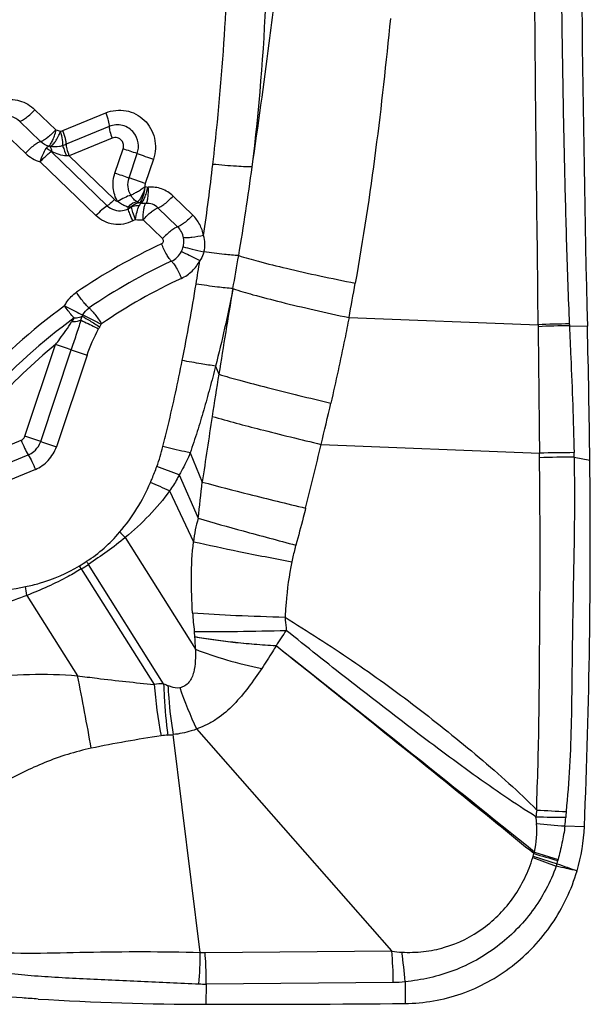
# Model space of a CAD drawing. Units: millimetres. Extents: x 0 to 594, y 0 to 420.
# Drawn here: x 240 to 242, y 92 to 97 of the extents above; entities that cross this region are included whole.
import ezdxf

# ---------------------------------------------------------------- set-up
doc = ezdxf.new("R2010")
doc.units = ezdxf.units.MM
doc.header["$LTSCALE"] = 32.67
doc.layers.add('607087453-000_CL', color=7, linetype='CONTINUOUS')

msp = doc.modelspace()

# ---------------------------------------------------------------- linework, layer by layer
at = {"layer": '607087453-000_CL', "color": 9, "linetype": 'CONTINUOUS'}
for p, q in [((239.6073, 96.324), (239.6988, 96.2354)), ((239.7305, 96.2322), (239.9181, 96.3099)), ((239.6325, 96.1841), (239.541, 96.2726)), ((239.4747, 96.2213), (239.5662, 96.1327)), ((239.7203, 96.2284), (239.7305, 96.2322)), ((239.933, 96.2507), (239.7454, 96.1731)), ((239.946, 96.199), (239.7584, 96.1213)), ((239.6744, 96.1629), (239.6682, 96.1644)), ((239.9251, 95.9027), (239.6796, 96.1404)), ((239.9585, 96.0452), (239.9943, 96.1522)), ((239.6312, 96.0957), (239.8753, 95.8593)), ((239.9562, 95.9298), (239.7584, 96.1213)), ((240.0205, 96.0243), (240.0563, 96.1313)), ((240.1272, 96.1074), (240.0914, 96.0004)), ((240.0914, 96.0004), (240.0205, 96.0243)), ((240.1029, 95.9845), (240.1048, 95.9844)), ((240.2133, 95.9451), (240.2996, 95.8615)), ((240.0313, 95.8969), (240.0174, 95.8896)), ((240.2333, 95.8102), (240.147, 95.8937)), ((240.0487, 95.8425), (240.0371, 95.8364)), ((240.0823, 95.8408), (240.1669, 95.7588)), ((240.4754, 95.5391), (240.4747, 95.5346)), ((240.9847, 95.4123), (241.814, 95.3807)), ((241.9508, 95.3761), (242.0298, 95.3738)), ((239.5639, 94.8918), (239.6982, 95.2934)), ((239.633, 94.8689), (239.7671, 95.2702)), ((239.8361, 95.247), (239.702, 94.8457)), ((240.4001, 95.1993), (240.414, 95.1635)), ((239.1871, 94.7249), (239.5474, 94.8741)), ((240.8628, 94.8559), (241.8197, 94.8171)), ((239.2183, 94.6609), (239.5785, 94.81)), ((240.2886, 94.8184), (240.3413, 94.6909)), ((241.8199, 94.7975), (241.8197, 94.8171)), ((241.9714, 94.7999), (241.9711, 94.8196)), ((241.9714, 94.7999), (242.0405, 94.7869)), ((240.2407, 94.7224), (240.1421, 94.759)), ((239.6097, 94.746), (239.2495, 94.5968)), ((240.2407, 94.7224), (240.3238, 94.5316)), ((240.1982, 94.6519), (240.303, 94.4291)), ((240.004, 94.4475), (240.3115, 93.957)), ((240.172, 93.8062), (239.8425, 94.3296)), ((239.8106, 94.3095), (240.1305, 93.8033)), ((239.5723, 94.1937), (239.7947, 93.8413)), ((241.9314, 93.1822), (242.0164, 93.1797)), ((241.7977, 93.068), (241.9012, 93.0349)), ((241.7903, 93.0433), (241.8934, 93.0055)), ((241.7918, 93.0492), (241.8967, 93.0168)), ((240.3538, 92.6267), (241.1722, 92.6341)), ((241.1787, 92.4964), (240.3589, 92.4889)), ((241.2305, 92.4994), (241.2302, 92.4035))]:
    msp.add_line(p, q, dxfattribs=at)
at = {"layer": '607087453-000_CL', "color": 7, "linetype": 'CONTINUOUS'}
for p, q in [((240.0733, 95.9139), (240.0676, 95.9149)), ((241.1722, 92.6341), (240.318, 93.6081)), ((240.3325, 92.6274), (240.2136, 93.5833)), ((240.3589, 92.4889), (240.3571, 92.4001))]:
    msp.add_line(p, q, dxfattribs=at)
for centre, radius, start, end in [((335.7896, 97.6999), 93.7887, 179.710024, 181.421214), ((198.3078, 94.2839), 43.7356, 0.659, 1.42793), ((211.7504, 94.4363), 30.2921, 357.62247, 0.66312), ((241.2062, 93.2138), 0.8109, 343.63, 357.5883), ((240.377, 104.6891), 12.2891, 266.47495, 269.90563), ((240.4561, 179.1319), 86.7319, 269.934604, 270.511377)]:
    msp.add_arc(centre, radius, start, end, dxfattribs=at)
at = {"layer": '607087453-000_CL', "color": 9, "linetype": 'CONTINUOUS'}
for centre, radius, start, end in [((231.914, 97.1565), 8.7135, 352.86066, 357.83833), ((239.6655, 96.0857), 0.1529, 72.3671, 76.7408), ((239.6655, 96.0845), 0.154, 69.1636, 72.4954), ((239.6706, 96.2403), 0.1499, 225.8942, 254.7704), ((239.526, 96.7028), 0.5734, 290.7326, 292.4994), ((237.8447, 89.6715), 6.8279, 71.10349, 71.64981), ((239.7437, 95.3331), 0.7883, 88.9294, 89.8317), ((242.2395, 102.494), 6.7268, 251.06203, 251.69933), ((229.1437, 97.3885), 11.3194, 351.7889, 353.38336), ((229.58, 97.533), 11.0765, 350.39172, 352.4284), ((238.1097, 90.4553), 5.8876, 71.06208, 71.69914), ((240.0732, 95.9951), 0.1546, 260.8826, 273.3504), ((240.2301, 95.7333), 0.1231, 344.3929, 18.2578), ((241.2413, 93.4045), 2.568, 114.8338, 124.4086), ((240.164, 95.7451), 0.0964, 346.6397, 351.1485), ((241.2527, 93.3989), 2.4911, 114.8338, 124.4086), ((228.9901, 97.4171), 11.4755, 350.68201, 351.20153), ((229.3179, 97.5811), 11.3429, 349.6289, 350.37318), ((241.2616, 93.3978), 2.409, 114.8236, 124.4189), ((230.5551, 97.1526), 9.8884, 348.75302, 350.72604), ((308.0753, 84.2929), 68.5289, 170.558323, 170.872715), ((227.8852, 97.8847), 13.3308, 349.31186, 349.97167), ((241.28, 93.3535), 2.6138, 126.1581, 149.7784), ((241.2841, 93.3518), 2.5495, 126.158, 149.7785), ((240.0037, 95.2478), 0.2765, 144.0269, 148.3204), ((239.7473, 95.4603), 0.0798, 327.7141, 332.7075), ((239.7568, 95.4568), 0.1597, 327.7138, 332.7073), ((241.9526, 92.5687), 2.8153, 90.0442, 92.8211), ((244.2917, 95.3919), 2.4778, 180.2607, 180.4567), ((241.9621, 92.561), 2.8151, 90.2289, 93.0145), ((339.6926, 96.1022), 97.8812, 180.427334, 180.752261), ((244.0228, 95.4745), 2.0743, 182.4979, 182.7197), ((241.2877, 93.3505), 2.5103, 129.2877, 146.8031), ((237.2328, 87.8577), 7.8337, 71.12438, 71.65656), ((242.0068, 101.8077), 6.9105, 251.08882, 251.69209), ((285.7617, 87.9031), 45.9253, 170.90381, 171.13741), ((223.309, 99.0657), 18.0515, 346.51369, 347.10543), ((273.2856, 89.8571), 33.297, 171.15212, 171.65262), ((237.3916, 88.3264), 6.9158, 71.08906, 71.69187), ((242.1687, 102.2853), 7.8379, 251.12452, 251.65642), ((239.3685, 95.0463), 0.8252, 339.6267, 345.9684), ((208.8372, 102.536), 32.9336, 346.0139, 346.51446), ((241.97, 90.2505), 4.5691, 89.9873, 91.8854), ((241.9678, 90.1289), 4.671, 89.956, 91.8143), ((234.6804, 82.1796), 13.6384, 66.13543, 66.5207), ((230.7803, 95.6607), 9.61, 353.25299, 354.20848), ((238.3585, 92.6709), 2.4216, 47.1939, 48.0035), ((239.3046, 95.1654), 0.9784, 300.6302, 302.7963), ((238.5253, 93.6199), 1.4587, 28.2108, 28.8394), ((239.2744, 95.1975), 1.0373, 301.1265, 303.2095), ((238.5282, 93.5569), 1.5246, 30.4539, 31.036), ((238.4933, 94.055), 1.0879, 7.3245, 9.3726), ((241.9148, 94.2292), 1.6199, 183.9615, 186.8699), ((239.4213, 93.9399), 0.8904, 1.0949, 4.7238), ((143.745, -28.5955), 156.2572, 51.133484, 51.664718), ((225.5461, 90.9868), 14.5317, 10.05077, 11.32825), ((240.2034, 93.0631), 0.7438, 92.4212, 95.6219), ((242.3589, 93.9886), 2.2361, 184.7505, 190.5831), ((240.5938, 94.8234), 1.1012, 247.481, 248.523), ((241.7203, 94.2916), 1.561, 198.7881, 205.9439), ((240.2179, 93.2009), 0.3812, 94.171, 98.6091), ((240.1435, 94.2295), 0.65, 274.1183, 276.1938), ((242.8999, 93.1204), 1.1003, 173.1291, 174.6628), ((242.201, 99.9108), 6.6703, 266.61822, 267.72983), ((242.9711, 93.1565), 1.0381, 175.0744, 176.4891), ((241.9884, 99.0538), 5.8339, 268.19292, 269.47485), ((241.3328, 93.2565), 0.6032, 352.9222, 356.5409), ((241.3663, 93.1642), 0.442, 347.4224, 3.6803), ((242.4254, 99.813), 6.6492, 264.66658, 265.73891), ((242.1849, 92.877), 0.4317, 153.7545, 154.7689), ((241.6969, 93.0707), 0.0973, 343.6461, 347.064), ((241.1729, 93.1898), 0.6346, 347.178, 348.2965), ((256.0844, 142.0035), 50.9859, 253.72346, 253.84712), ((240.382, 93.3976), 1.5618, 345.8869, 346.4004), ((242.061, 92.9914), 0.1656, 164.7669, 166.409), ((241.5618, 93.1076), 0.347, 342.8899, 344.8222), ((247.4826, 108.4213), 16.3861, 250.06876, 250.39422), ((238.5138, 92.6318), 1.8187, 355.5174, 359.8617), ((240.3514, 92.8998), 0.273, 266.0255, 270.5058), ((239.533, 92.4869), 1.6457, 0.3259, 5.1316), ((239.5233, 92.3766), 1.7117, 4.1107, 8.4631), ((240.3571, 93.0973), 0.6084, 267.1515, 270.1678), ((241.1608, 93.2799), 0.7836, 271.3141, 275.1063)]:
    msp.add_arc(centre, radius, start, end, dxfattribs=at)
at = {"layer": '607087453-000_CL', "color": 7, "linetype": 'CONTINUOUS'}
for points, knots in [([(236.5834, 101.4144), (236.8531, 101.412), (237.3943, 101.3351), (238.1452, 101.0094), (238.7857, 100.4956), (239.2721, 99.8287), (239.5727, 99.0537), (239.668, 98.2223), (239.5525, 97.3901), (239.3392, 96.8695), (239.2025, 96.6274)], [0, 0, 0, 0, 0.123333, 0.246494, 0.370018, 0.494333, 0.619653, 0.745929, 0.872863, 1, 1, 1, 1]), ([(239.6796, 96.1404), (239.6778, 96.1418), (239.6705, 96.147), (239.6625, 96.1512), (239.6563, 96.1534)], [0, 0, 0, 0, 0.256003, 1, 1, 1, 1]), ([(239.6097, 94.746), (239.6309, 94.755), (239.6702, 94.7824), (239.6943, 94.8237), (239.702, 94.8457)], [0, 0, 0, 0, 0.497667, 1, 1, 1, 1]), ([(241.2302, 92.4035), (241.3137, 92.4042), (241.4826, 92.4339), (241.7083, 92.5572), (241.8859, 92.7459), (241.9602, 92.9032), (241.9843, 92.9853)], [0, 0, 0, 0, 0.246732, 0.495922, 0.747374, 1, 1, 1, 1]), ([(239.6214, 92.4233), (239.5981, 92.4247), (239.5096, 92.4306), (239.4211, 92.4375), (239.356, 92.4434)], [0, 0, 0, 0, 0.26296, 1, 1, 1, 1])]:
    msp.add_open_spline(points, degree=3, knots=knots, dxfattribs=at)
at = {"layer": '607087453-000_CL', "color": 9, "linetype": 'CONTINUOUS'}
for points, knots in [([(241.814, 95.3807), (241.8119, 95.6129), (241.806, 96.0782), (241.7989, 96.7772), (241.7956, 97.4777), (241.7937, 97.945), (241.7926, 98.1788)], [0, 0, 0, 0, 0.248966, 0.498982, 0.749409, 1, 1, 1, 1]), ([(241.9168, 98.1756), (241.9134, 97.9426), (241.9108, 97.4764), (241.9147, 96.894), (241.9214, 96.4283), (241.9286, 96.0797), (241.9376, 95.7316), (241.9454, 95.4998), (241.9504, 95.3841)], [0, 0, 0, 0, 0.250446, 0.500834, 0.625852, 0.750809, 0.875544, 1, 1, 1, 1]), ([(240.3877, 96.0842), (240.3949, 96.1457), (240.4214, 96.3916), (240.4396, 96.6383), (240.4477, 96.8235)], [0, 0, 0, 0, 0.250443, 1, 1, 1, 1]), ([(240.5599, 96.0735), (240.5868, 96.2539), (240.62, 96.4951), (240.6508, 96.7365), (240.6585, 96.7971)], [0, 0, 0, 0, 0.749121, 1, 1, 1, 1]), ([(241.1662, 96.724), (241.147, 96.5313), (241.105, 96.1431), (241.0465, 95.757), (241.0123, 95.5633)], [0, 0, 0, 0, 0.496197, 1, 1, 1, 1]), ([(239.3434, 96.268), (239.3542, 96.2923), (239.3875, 96.3361), (239.461, 96.3717), (239.5419, 96.3693), (239.5888, 96.342), (239.6073, 96.324)], [0, 0, 0, 0, 0.25423, 0.505185, 0.752846, 1, 1, 1, 1]), ([(239.541, 96.2726), (239.5456, 96.2738), (239.5558, 96.2791), (239.5788, 96.2953), (239.5959, 96.3117), (239.6073, 96.324)], [0, 0, 0, 0, 0.165396, 0.402652, 1, 1, 1, 1]), ([(239.9181, 96.3099), (239.9458, 96.3214), (240.0093, 96.3285), (240.0936, 96.2844), (240.1403, 96.201), (240.1369, 96.1365), (240.1272, 96.1074)], [0, 0, 0, 0, 0.248553, 0.495617, 0.745782, 1, 1, 1, 1]), ([(239.9181, 96.3099), (239.9224, 96.2985), (239.9278, 96.2824), (239.9322, 96.2625), (239.9331, 96.2542), (239.933, 96.2507)], [0, 0, 0, 0, 0.596334, 0.829093, 1, 1, 1, 1]), ([(239.541, 96.2726), (239.531, 96.2824), (239.5056, 96.2972), (239.4763, 96.2981), (239.4625, 96.2951)], [0, 0, 0, 0, 0.499424, 1, 1, 1, 1]), ([(239.6988, 96.2354), (239.6929, 96.229), (239.681, 96.2171), (239.6631, 96.2017), (239.6473, 96.1905), (239.6371, 96.1851), (239.6325, 96.1841)], [0, 0, 0, 0, 0.310084, 0.597009, 0.834908, 1, 1, 1, 1]), ([(239.6682, 96.1645), (239.6717, 96.1662), (239.678, 96.1744), (239.6861, 96.1896), (239.6941, 96.2105), (239.6985, 96.2261), (239.7006, 96.2344)], [0, 0, 0, 0, 0.147593, 0.377525, 0.669833, 1, 1, 1, 1]), ([(239.6744, 96.1629), (239.6786, 96.1643), (239.6876, 96.171), (239.7043, 96.1924), (239.7139, 96.2133), (239.7193, 96.2288)], [0, 0, 0, 0, 0.165096, 0.397093, 1, 1, 1, 1]), ([(239.719, 96.228), (239.7224, 96.2161), (239.7266, 96.1993), (239.7293, 96.1786), (239.7294, 96.1701), (239.729, 96.1665)], [0, 0, 0, 0, 0.594797, 0.82804, 1, 1, 1, 1]), ([(239.7454, 96.1731), (239.7455, 96.1766), (239.7446, 96.1848), (239.7402, 96.2047), (239.7348, 96.2208), (239.7305, 96.2322)], [0, 0, 0, 0, 0.170905, 0.403653, 1, 1, 1, 1]), ([(240.0415, 96.2222), (240.0294, 96.2378), (239.9939, 96.2618), (239.9513, 96.2583), (239.933, 96.2507)], [0, 0, 0, 0, 0.499053, 1, 1, 1, 1]), ([(239.9332, 96.2503), (239.9332, 96.2431), (239.937, 96.2256), (239.9423, 96.2088), (239.946, 96.199)], [0, 0, 0, 0, 0.40735, 1, 1, 1, 1]), ([(240.0563, 96.1313), (240.0614, 96.1464), (240.0642, 96.1794), (240.0511, 96.2098), (240.0415, 96.2222)], [0, 0, 0, 0, 0.503284, 1, 1, 1, 1]), ([(239.6325, 96.184), (239.628, 96.1829), (239.6177, 96.1776), (239.5948, 96.1614), (239.5776, 96.145), (239.5662, 96.1327)], [0, 0, 0, 0, 0.165737, 0.402893, 1, 1, 1, 1]), ([(239.9885, 96.1878), (239.9837, 96.1939), (239.9699, 96.2033), (239.9532, 96.2019), (239.946, 96.199)], [0, 0, 0, 0, 0.499052, 1, 1, 1, 1]), ([(239.9943, 96.1522), (239.9963, 96.1581), (239.9974, 96.171), (239.9922, 96.1829), (239.9885, 96.1878)], [0, 0, 0, 0, 0.503283, 1, 1, 1, 1]), ([(239.6312, 96.0957), (239.6347, 96.1068), (239.6417, 96.1267), (239.6512, 96.1456), (239.6563, 96.1534)], [0, 0, 0, 0, 0.554474, 1, 1, 1, 1]), ([(239.6312, 96.0957), (239.6353, 96.1003), (239.6501, 96.1165), (239.6665, 96.1315), (239.6796, 96.1404)], [0, 0, 0, 0, 0.281265, 1, 1, 1, 1]), ([(239.6563, 96.1534), (239.6572, 96.1547), (239.6605, 96.1591), (239.6647, 96.163), (239.6682, 96.1644)], [0, 0, 0, 0, 0.299589, 1, 1, 1, 1]), ([(239.729, 96.1665), (239.7247, 96.1646), (239.7069, 96.1593), (239.6879, 96.1604), (239.6744, 96.1629)], [0, 0, 0, 0, 0.253504, 1, 1, 1, 1]), ([(239.683, 96.1396), (239.6823, 96.1444), (239.6807, 96.1526), (239.6768, 96.1604), (239.6744, 96.1629)], [0, 0, 0, 0, 0.579974, 1, 1, 1, 1]), ([(239.729, 96.1665), (239.731, 96.1605), (239.7366, 96.1454), (239.7424, 96.1304), (239.746, 96.1214)], [0, 0, 0, 0, 0.396148, 1, 1, 1, 1]), ([(239.7584, 96.1213), (239.7547, 96.1312), (239.75, 96.1453), (239.7461, 96.1628), (239.7453, 96.17), (239.7454, 96.1731)], [0, 0, 0, 0, 0.596213, 0.828976, 1, 1, 1, 1]), ([(240.5599, 96.0735), (240.5505, 96.0732), (240.5277, 96.0735), (240.4703, 96.0765), (240.4224, 96.0807), (240.3877, 96.0842)], [0, 0, 0, 0, 0.164315, 0.394757, 1, 1, 1, 1]), ([(239.9706, 95.9207), (239.9598, 95.939), (239.9464, 95.9812), (239.9517, 96.0249), (239.9585, 96.0452)], [0, 0, 0, 0, 0.500517, 1, 1, 1, 1]), ([(240.0277, 95.9491), (240.0212, 95.9601), (240.0132, 95.9856), (240.0165, 96.012), (240.0205, 96.0243)], [0, 0, 0, 0, 0.497144, 1, 1, 1, 1]), ([(240.0277, 95.9491), (240.0324, 95.9509), (240.0423, 95.9561), (240.0578, 95.9646), (240.0743, 95.9749), (240.0851, 95.9828), (240.0909, 95.9862)], [0, 0, 0, 0, 0.207381, 0.453823, 0.723826, 1, 1, 1, 1]), ([(240.0916, 95.9868), (240.0877, 95.9722), (240.0803, 95.952), (240.0672, 95.9299), (240.06, 95.9219), (240.0564, 95.9193)], [0, 0, 0, 0, 0.591036, 0.826696, 1, 1, 1, 1]), ([(240.0676, 95.9149), (240.0702, 95.9167), (240.0741, 95.9222), (240.0796, 95.9336), (240.0845, 95.949), (240.0887, 95.9678), (240.0907, 95.9805), (240.0916, 95.9868)], [0, 0, 0, 0, 0.124188, 0.249257, 0.499422, 0.7497, 1, 1, 1, 1]), ([(240.0733, 95.914), (240.0766, 95.9159), (240.0826, 95.924), (240.0901, 95.9394), (240.0973, 95.9604), (240.1012, 95.9761), (240.1029, 95.9845)], [0, 0, 0, 0, 0.146351, 0.374673, 0.668587, 1, 1, 1, 1]), ([(240.0947, 95.9127), (240.0973, 95.9147), (240.101, 95.9233), (240.104, 95.9389), (240.1055, 95.9602), (240.1053, 95.976), (240.1049, 95.9844)], [0, 0, 0, 0, 0.134194, 0.357579, 0.65563, 1, 1, 1, 1]), ([(240.2133, 95.9451), (240.199, 95.9586), (240.1647, 95.9803), (240.1245, 95.9857), (240.1048, 95.9844)], [0, 0, 0, 0, 0.499936, 1, 1, 1, 1]), ([(239.9562, 95.9298), (239.9537, 95.927), (239.9441, 95.9173), (239.9336, 95.9083), (239.9253, 95.903)], [0, 0, 0, 0, 0.274007, 1, 1, 1, 1]), ([(240.0277, 95.949), (240.0185, 95.9461), (239.999, 95.9373), (239.9804, 95.9268), (239.9706, 95.9207)], [0, 0, 0, 0, 0.455528, 1, 1, 1, 1]), ([(239.9926, 95.9063), (239.9907, 95.9073), (239.983, 95.9116), (239.9758, 95.9165), (239.9706, 95.9207)], [0, 0, 0, 0, 0.244156, 1, 1, 1, 1]), ([(240.0564, 95.9193), (240.0528, 95.9189), (240.0374, 95.9152), (240.0239, 95.9055), (240.0157, 95.8967)], [0, 0, 0, 0, 0.230959, 1, 1, 1, 1]), ([(240.0564, 95.9193), (240.0508, 95.9223), (240.0431, 95.929), (240.0339, 95.9393), (240.0294, 95.9456), (240.0277, 95.949)], [0, 0, 0, 0, 0.452414, 0.718965, 1, 1, 1, 1]), ([(240.0676, 95.9149), (240.0647, 95.9157), (240.0609, 95.9171), (240.0573, 95.9189), (240.0564, 95.9193)], [0, 0, 0, 0, 0.739555, 1, 1, 1, 1]), ([(240.147, 95.8937), (240.1515, 95.8948), (240.1617, 95.9001), (240.1776, 95.9113), (240.1954, 95.9267), (240.2073, 95.9387), (240.2133, 95.9451)], [0, 0, 0, 0, 0.165344, 0.402519, 0.690273, 1, 1, 1, 1]), ([(239.9251, 95.9027), (239.9165, 95.8972), (239.8992, 95.8834), (239.8834, 95.868), (239.8753, 95.8593)], [0, 0, 0, 0, 0.459902, 1, 1, 1, 1]), ([(239.9251, 95.9027), (239.9337, 95.8943), (239.955, 95.8814), (239.9799, 95.8795), (239.9917, 95.8813)], [0, 0, 0, 0, 0.499672, 1, 1, 1, 1]), ([(240.0156, 95.8966), (240.0138, 95.8972), (240.006, 95.9), (239.9982, 95.9032), (239.9926, 95.9063)], [0, 0, 0, 0, 0.225394, 1, 1, 1, 1]), ([(240.0172, 95.89), (240.0171, 95.8905), (240.0166, 95.8929), (240.016, 95.8952), (240.0155, 95.897)], [0, 0, 0, 0, 0.221341, 1, 1, 1, 1]), ([(240.0297, 95.8974), (240.0286, 95.8972), (240.024, 95.8968), (240.0193, 95.8966), (240.0157, 95.8967)], [0, 0, 0, 0, 0.239374, 1, 1, 1, 1]), ([(240.0371, 95.8364), (240.0323, 95.8464), (240.0248, 95.8637), (240.0187, 95.8818), (240.0174, 95.8896)], [0, 0, 0, 0, 0.581889, 1, 1, 1, 1]), ([(240.0676, 95.9149), (240.0642, 95.9147), (240.0502, 95.9125), (240.0375, 95.9047), (240.0297, 95.8974)], [0, 0, 0, 0, 0.239244, 1, 1, 1, 1]), ([(240.0651, 95.9021), (240.0622, 95.9023), (240.0507, 95.9024), (240.0392, 95.9), (240.0313, 95.8969)], [0, 0, 0, 0, 0.25587, 1, 1, 1, 1]), ([(240.0487, 95.8425), (240.0444, 95.8526), (240.0375, 95.8704), (240.0322, 95.8889), (240.0313, 95.8969)], [0, 0, 0, 0, 0.580097, 1, 1, 1, 1]), ([(240.0487, 95.8425), (240.0502, 95.8539), (240.0543, 95.8742), (240.0608, 95.8941), (240.0651, 95.9021)], [0, 0, 0, 0, 0.558368, 1, 1, 1, 1]), ([(240.0651, 95.9021), (240.0665, 95.9046), (240.0688, 95.9088), (240.0718, 95.9127), (240.0733, 95.9139)], [0, 0, 0, 0, 0.597201, 1, 1, 1, 1]), ([(240.0823, 95.8408), (240.0822, 95.8493), (240.0826, 95.865), (240.0848, 95.8864), (240.0883, 95.9019), (240.0921, 95.9106), (240.0947, 95.9126)], [0, 0, 0, 0, 0.343503, 0.641307, 0.864759, 1, 1, 1, 1]), ([(240.0823, 95.8408), (240.0933, 95.8535), (240.11, 95.8703), (240.1324, 95.887), (240.1425, 95.8925), (240.147, 95.8937)], [0, 0, 0, 0, 0.598613, 0.835417, 1, 1, 1, 1]), ([(240.1469, 95.8937), (240.1401, 95.9003), (240.1236, 95.9109), (240.1041, 95.9133), (240.0947, 95.9127)], [0, 0, 0, 0, 0.499763, 1, 1, 1, 1]), ([(240.0371, 95.8364), (240.0242, 95.8297), (239.9961, 95.8201), (239.9519, 95.8194), (239.9098, 95.8323), (239.8857, 95.8492), (239.8753, 95.8593)], [0, 0, 0, 0, 0.25197, 0.501827, 0.750676, 1, 1, 1, 1]), ([(240.2996, 95.8615), (240.2881, 95.8492), (240.271, 95.8328), (240.248, 95.8166), (240.2378, 95.8113), (240.2333, 95.8102)], [0, 0, 0, 0, 0.597348, 0.834604, 1, 1, 1, 1]), ([(240.3471, 95.7719), (240.3439, 95.7888), (240.3327, 95.8218), (240.3117, 95.8496), (240.2996, 95.8615)], [0, 0, 0, 0, 0.502395, 1, 1, 1, 1]), ([(240.2332, 95.8101), (240.2286, 95.8089), (240.2184, 95.8033), (240.2025, 95.7921), (240.1847, 95.7769), (240.1728, 95.7651), (240.1669, 95.7588)], [0, 0, 0, 0, 0.16909, 0.407462, 0.692505, 1, 1, 1, 1]), ([(240.259, 95.7615), (240.2574, 95.7707), (240.2513, 95.7886), (240.2399, 95.8037), (240.2333, 95.8102)], [0, 0, 0, 0, 0.502409, 1, 1, 1, 1]), ([(240.3471, 95.7719), (240.3303, 95.7683), (240.3062, 95.7642), (240.2768, 95.7615), (240.2643, 95.7611), (240.259, 95.7615)], [0, 0, 0, 0, 0.579178, 0.822587, 1, 1, 1, 1]), ([(240.2065, 95.6596), (240.2028, 95.6631), (240.1954, 95.6728), (240.18, 95.6976), (240.1694, 95.7194), (240.1627, 95.7351)], [0, 0, 0, 0, 0.173713, 0.415175, 1, 1, 1, 1]), ([(240.2065, 95.6596), (240.2157, 95.6639), (240.233, 95.6758), (240.2454, 95.6926), (240.2501, 95.7018)], [0, 0, 0, 0, 0.497947, 1, 1, 1, 1]), ([(240.2501, 95.7018), (240.2618, 95.6966), (240.2886, 95.6833), (240.3154, 95.6698), (240.3306, 95.6618)], [0, 0, 0, 0, 0.425852, 1, 1, 1, 1]), ([(240.2579, 95.7229), (240.2707, 95.7191), (240.301, 95.7115), (240.3313, 95.7041), (240.3487, 95.7002)], [0, 0, 0, 0, 0.428198, 1, 1, 1, 1]), ([(240.2065, 95.6596), (240.2101, 95.6561), (240.2175, 95.6464), (240.233, 95.6217), (240.2436, 95.5999), (240.2502, 95.5842)], [0, 0, 0, 0, 0.173712, 0.415174, 1, 1, 1, 1]), ([(240.2502, 95.5842), (240.2672, 95.5922), (240.2991, 95.6139), (240.3219, 95.645), (240.3306, 95.6618)], [0, 0, 0, 0, 0.497962, 1, 1, 1, 1]), ([(240.3487, 95.7002), (240.3478, 95.6968), (240.3434, 95.6833), (240.3367, 95.6706), (240.3306, 95.6618)], [0, 0, 0, 0, 0.245388, 1, 1, 1, 1]), ([(240.5011, 95.6842), (240.4802, 95.685), (240.4293, 95.6899), (240.3786, 95.6961), (240.3487, 95.7002)], [0, 0, 0, 0, 0.409422, 1, 1, 1, 1]), ([(240.5011, 95.6842), (240.5296, 95.6747), (240.5993, 95.6553), (240.718, 95.6259), (240.8596, 95.5942), (240.9604, 95.5735), (241.0123, 95.5633)], [0, 0, 0, 0, 0.171696, 0.412407, 0.698042, 1, 1, 1, 1]), ([(240.4754, 95.5391), (240.4531, 95.5406), (240.3993, 95.5468), (240.3457, 95.5543), (240.3143, 95.559)], [0, 0, 0, 0, 0.413308, 1, 1, 1, 1]), ([(240.4745, 95.5346), (240.4635, 95.4781), (240.4407, 95.3659), (240.4139, 95.2546), (240.3999, 95.1993)], [0, 0, 0, 0, 0.502501, 1, 1, 1, 1]), ([(240.4755, 95.5391), (240.5046, 95.5293), (240.5747, 95.509), (240.6934, 95.4782), (240.8339, 95.4449), (240.9335, 95.423), (240.9847, 95.4123)], [0, 0, 0, 0, 0.1753, 0.41687, 0.701051, 1, 1, 1, 1]), ([(239.7378, 95.4639), (239.7409, 95.4698), (239.7545, 95.4926), (239.7737, 95.512), (239.7901, 95.5232)], [0, 0, 0, 0, 0.251868, 1, 1, 1, 1]), ([(239.845, 95.4541), (239.841, 95.4574), (239.8323, 95.4663), (239.8134, 95.4889), (239.7993, 95.5088), (239.7901, 95.5232)], [0, 0, 0, 0, 0.176438, 0.419324, 1, 1, 1, 1]), ([(239.7378, 95.4639), (239.7531, 95.4559), (239.7797, 95.4423), (239.8066, 95.429), (239.8182, 95.4237)], [0, 0, 0, 0, 0.574144, 1, 1, 1, 1]), ([(239.7799, 95.4103), (239.7764, 95.414), (239.7615, 95.4311), (239.7478, 95.4493), (239.7378, 95.4639)], [0, 0, 0, 0, 0.222499, 1, 1, 1, 1]), ([(239.845, 95.4541), (239.8491, 95.4509), (239.8577, 95.4419), (239.8766, 95.4193), (239.8907, 95.3994), (239.8999, 95.385)], [0, 0, 0, 0, 0.176198, 0.419695, 1, 1, 1, 1]), ([(239.7671, 95.2702), (239.7744, 95.2921), (239.7856, 95.3246), (239.8001, 95.368), (239.8071, 95.3895), (239.8101, 95.4003)], [0, 0, 0, 0, 0.504128, 0.75423, 1, 1, 1, 1]), ([(239.8101, 95.4003), (239.8072, 95.3991), (239.7937, 95.3947), (239.7794, 95.3932), (239.7683, 95.3931)], [0, 0, 0, 0, 0.222663, 1, 1, 1, 1]), ([(239.7799, 95.4103), (239.7831, 95.4104), (239.795, 95.4112), (239.807, 95.4139), (239.8148, 95.4177)], [0, 0, 0, 0, 0.273384, 1, 1, 1, 1]), ([(239.8101, 95.4003), (239.8151, 95.398), (239.8409, 95.3859), (239.8663, 95.3731), (239.8867, 95.3627)], [0, 0, 0, 0, 0.19497, 1, 1, 1, 1]), ([(239.8148, 95.4177), (239.8261, 95.412), (239.8519, 95.3967), (239.8773, 95.3809), (239.8917, 95.3715)], [0, 0, 0, 0, 0.425294, 1, 1, 1, 1]), ([(239.8182, 95.4237), (239.8299, 95.4185), (239.8567, 95.4052), (239.8834, 95.3916), (239.8986, 95.3836)], [0, 0, 0, 0, 0.42619, 1, 1, 1, 1]), ([(240.9847, 95.4123), (240.9787, 95.3811), (240.9539, 95.2558), (240.9267, 95.131), (240.9053, 95.0374)], [0, 0, 0, 0, 0.248445, 1, 1, 1, 1]), ([(239.6982, 95.2934), (239.7044, 95.3016), (239.7197, 95.3222), (239.7437, 95.355), (239.7603, 95.3804), (239.7683, 95.3931)], [0, 0, 0, 0, 0.253278, 0.630683, 1, 1, 1, 1]), ([(239.8917, 95.3715), (239.8912, 95.3707), (239.8895, 95.3678), (239.8878, 95.3649), (239.8867, 95.3627)], [0, 0, 0, 0, 0.274695, 1, 1, 1, 1]), ([(241.9508, 95.3761), (241.9529, 95.3299), (241.9613, 95.1444), (241.9684, 94.9589), (241.9711, 94.8196)], [0, 0, 0, 0, 0.249152, 1, 1, 1, 1]), ([(240.1691, 94.8462), (240.1768, 94.8771), (240.2073, 95.0025), (240.2346, 95.1287), (240.2536, 95.224)], [0, 0, 0, 0, 0.246888, 1, 1, 1, 1]), ([(240.4001, 95.1993), (240.3788, 95.2021), (240.3299, 95.21), (240.2812, 95.2188), (240.2536, 95.224)], [0, 0, 0, 0, 0.432445, 1, 1, 1, 1]), ([(240.4, 95.1993), (240.3918, 95.167), (240.3747, 95.1027), (240.3481, 95.0068), (240.3196, 94.912), (240.2989, 94.8495), (240.2885, 94.8184)], [0, 0, 0, 0, 0.25194, 0.502645, 0.751906, 1, 1, 1, 1]), ([(240.414, 95.1635), (240.4446, 95.1542), (240.5151, 95.1344), (240.6787, 95.0914), (240.8119, 95.059), (240.9053, 95.0374)], [0, 0, 0, 0, 0.189067, 0.433176, 1, 1, 1, 1]), ([(240.3848, 94.9785), (240.4544, 94.9583), (240.6136, 94.9165), (240.7733, 94.8771), (240.8628, 94.8559)], [0, 0, 0, 0, 0.440958, 1, 1, 1, 1]), ([(239.5474, 94.8741), (239.5518, 94.8622), (239.5613, 94.8406), (239.5725, 94.8197), (239.5784, 94.8105)], [0, 0, 0, 0, 0.537039, 1, 1, 1, 1]), ([(239.6024, 94.8243), (239.6129, 94.833), (239.6246, 94.8478), (239.6316, 94.8646), (239.633, 94.8689)], [0, 0, 0, 0, 0.748157, 1, 1, 1, 1]), ([(240.2886, 94.8184), (240.28, 94.8202), (240.2401, 94.8291), (240.2003, 94.8386), (240.1691, 94.8462)], [0, 0, 0, 0, 0.214668, 1, 1, 1, 1]), ([(239.5785, 94.81), (239.5845, 94.8009), (239.5958, 94.7798), (239.6052, 94.758), (239.6097, 94.746)], [0, 0, 0, 0, 0.460974, 1, 1, 1, 1]), ([(240.2886, 94.8184), (240.2852, 94.8104), (240.2706, 94.7777), (240.2541, 94.7459), (240.2407, 94.7224)], [0, 0, 0, 0, 0.242782, 1, 1, 1, 1]), ([(241.8075, 93.252), (241.809, 93.3177), (241.8139, 93.45), (241.8179, 93.6475), (241.8197, 93.8428), (241.8215, 94.0979), (241.8231, 94.4155), (241.8214, 94.6697), (241.8199, 94.7975)], [0, 0, 0, 0, 0.127485, 0.25693, 0.38343, 0.506614, 0.751908, 1, 1, 1, 1]), ([(241.9714, 94.7999), (241.9737, 94.6711), (241.9728, 94.4786), (241.9676, 94.2228), (241.9641, 94.032), (241.9618, 93.8392), (241.9597, 93.6424), (241.9533, 93.4437), (241.9424, 93.3111), (241.9368, 93.2457)], [0, 0, 0, 0, 0.248533, 0.371281, 0.49361, 0.616622, 0.743262, 0.87335, 1, 1, 1, 1]), ([(240.1142, 94.6888), (240.1166, 94.6945), (240.1264, 94.7177), (240.1355, 94.7412), (240.1421, 94.759)], [0, 0, 0, 0, 0.247007, 1, 1, 1, 1]), ([(240.2407, 94.7224), (240.2376, 94.7162), (240.2247, 94.692), (240.21, 94.6687), (240.1982, 94.6519)], [0, 0, 0, 0, 0.251289, 1, 1, 1, 1]), ([(239.9787, 94.4706), (240.0068, 94.503), (240.058, 94.5725), (240.0972, 94.6493), (240.1142, 94.6888)], [0, 0, 0, 0, 0.499531, 1, 1, 1, 1]), ([(240.3413, 94.6909), (240.4092, 94.6723), (240.5601, 94.6333), (240.7114, 94.5962), (240.7945, 94.5764)], [0, 0, 0, 0, 0.451953, 1, 1, 1, 1]), ([(240.1981, 94.652), (240.1712, 94.6138), (240.1098, 94.5418), (240.0405, 94.4778), (240.004, 94.4475)], [0, 0, 0, 0, 0.49609, 1, 1, 1, 1]), ([(240.7945, 94.5764), (240.7911, 94.5628), (240.7773, 94.5085), (240.7628, 94.4545), (240.7515, 94.4141)], [0, 0, 0, 0, 0.251265, 1, 1, 1, 1]), ([(240.3238, 94.5316), (240.318, 94.5152), (240.31, 94.481), (240.305, 94.4464), (240.303, 94.4291)], [0, 0, 0, 0, 0.499851, 1, 1, 1, 1]), ([(240.3238, 94.5316), (240.3891, 94.5128), (240.5316, 94.473), (240.6743, 94.4345), (240.7515, 94.4141)], [0, 0, 0, 0, 0.459872, 1, 1, 1, 1]), ([(239.8345, 94.343), (239.8615, 94.3603), (239.9129, 94.3996), (239.9577, 94.4462), (239.9787, 94.4706)], [0, 0, 0, 0, 0.498952, 1, 1, 1, 1]), ([(240.0041, 94.4474), (239.9784, 94.4261), (239.9252, 94.3858), (239.8702, 94.348), (239.8425, 94.3296)], [0, 0, 0, 0, 0.500105, 1, 1, 1, 1]), ([(240.2988, 94.1173), (240.2952, 94.1686), (240.2921, 94.2727), (240.2968, 94.3769), (240.303, 94.4291)], [0, 0, 0, 0, 0.494753, 1, 1, 1, 1]), ([(240.303, 94.4291), (240.3689, 94.4142), (240.5125, 94.384), (240.6564, 94.3557), (240.7342, 94.341)], [0, 0, 0, 0, 0.460419, 1, 1, 1, 1]), ([(240.7516, 94.4141), (240.7501, 94.4087), (240.7436, 94.3845), (240.7381, 94.36), (240.7342, 94.341)], [0, 0, 0, 0, 0.224933, 1, 1, 1, 1]), ([(239.5666, 94.2322), (239.5874, 94.2362), (239.6697, 94.2563), (239.7483, 94.2911), (239.803, 94.3235)], [0, 0, 0, 0, 0.24941, 1, 1, 1, 1]), ([(240.7342, 94.341), (240.722, 94.2813), (240.7106, 94.2004), (240.7055, 94.1192), (240.7046, 94.0987)], [0, 0, 0, 0, 0.748044, 1, 1, 1, 1]), ([(239.8107, 94.3094), (239.7917, 94.298), (239.7439, 94.2703), (239.6644, 94.2312), (239.6033, 94.2054), (239.5723, 94.1937)], [0, 0, 0, 0, 0.250227, 0.625081, 1, 1, 1, 1]), ([(239.119, 94.1724), (239.1566, 94.1762), (239.3063, 94.1918), (239.4559, 94.2108), (239.5666, 94.2322)], [0, 0, 0, 0, 0.250898, 1, 1, 1, 1]), ([(239.5723, 94.1937), (239.5354, 94.1796), (239.461, 94.1527), (239.3488, 94.1135), (239.2355, 94.0769), (239.1588, 94.056), (239.1204, 94.0461)], [0, 0, 0, 0, 0.249067, 0.498961, 0.749402, 1, 1, 1, 1]), ([(240.2988, 94.1173), (240.362, 94.1125), (240.4972, 94.1049), (240.6326, 94.1003), (240.7046, 94.0987)], [0, 0, 0, 0, 0.468024, 1, 1, 1, 1]), ([(240.7046, 94.0987), (240.7534, 94.0674), (240.8514, 94.0053), (241.0459, 93.8774), (241.2351, 93.7403), (241.4193, 93.5955), (241.5549, 93.4842), (241.6855, 93.371), (241.7685, 93.2925), (241.8075, 93.252)], [0, 0, 0, 0, 0.124929, 0.249727, 0.501155, 0.62785, 0.754253, 0.878924, 1, 1, 1, 1]), ([(240.7046, 94.0987), (240.7049, 94.0942), (240.7061, 94.0747), (240.708, 94.0552), (240.7098, 94.0403)], [0, 0, 0, 0, 0.22951, 1, 1, 1, 1]), ([(240.3066, 94.0355), (240.3697, 94.0348), (240.5042, 94.0355), (240.6386, 94.0382), (240.7098, 94.0403)], [0, 0, 0, 0, 0.470033, 1, 1, 1, 1]), ([(240.3087, 94.0133), (240.3085, 94.0156), (240.3079, 94.023), (240.3072, 94.0304), (240.3066, 94.0355)], [0, 0, 0, 0, 0.317524, 1, 1, 1, 1]), ([(240.7098, 94.0403), (240.7021, 94.0293), (240.6866, 94.0072), (240.6721, 93.9844), (240.6647, 93.973)], [0, 0, 0, 0, 0.497303, 1, 1, 1, 1]), ([(241.8044, 93.2228), (241.7584, 93.251), (241.6659, 93.3117), (241.4815, 93.4416), (241.2525, 93.6132), (240.9795, 93.8243), (240.7994, 93.9675), (240.7098, 94.0403)], [0, 0, 0, 0, 0.118592, 0.242691, 0.494966, 0.746654, 1, 1, 1, 1]), ([(240.3087, 94.0129), (240.3641, 94.0031), (240.4826, 93.9873), (240.6016, 93.977), (240.6647, 93.9731)], [0, 0, 0, 0, 0.470507, 1, 1, 1, 1]), ([(240.6647, 93.9714), (240.6329, 93.9739), (240.5698, 93.9781), (240.4775, 93.9866), (240.4035, 93.9958), (240.3481, 94.0046), (240.3217, 94.0084), (240.3089, 94.0103)], [0, 0, 0, 0, 0.267454, 0.529467, 0.776668, 0.891925, 1, 1, 1, 1]), ([(240.3115, 93.957), (240.312, 93.9401), (240.3117, 93.9065), (240.307, 93.8646), (240.2964, 93.8331), (240.2839, 93.8119), (240.2658, 93.7954), (240.2503, 93.7902), (240.2425, 93.7888)], [0, 0, 0, 0, 0.256471, 0.510502, 0.635622, 0.758828, 0.879845, 1, 1, 1, 1]), ([(240.3115, 93.957), (240.3562, 93.9394), (240.4522, 93.9079), (240.5503, 93.8838), (240.6021, 93.873)], [0, 0, 0, 0, 0.475411, 1, 1, 1, 1]), ([(240.6649, 93.9717), (240.6597, 93.9633), (240.6391, 93.9302), (240.6182, 93.8973), (240.6021, 93.873)], [0, 0, 0, 0, 0.251534, 1, 1, 1, 1]), ([(241.7944, 93.0611), (241.7003, 93.138), (241.3253, 93.4434), (240.9481, 93.746), (240.6652, 93.9721)], [0, 0, 0, 0, 0.251312, 1, 1, 1, 1]), ([(239.2428, 93.8074), (239.2863, 93.8167), (239.4684, 93.8485), (239.655, 93.8524), (239.7947, 93.8414)], [0, 0, 0, 0, 0.241054, 1, 1, 1, 1]), ([(240.6021, 93.873), (240.5829, 93.8453), (240.5455, 93.79), (240.4816, 93.7141), (240.4203, 93.6591), (240.3637, 93.6262), (240.333, 93.6142), (240.3173, 93.6089)], [0, 0, 0, 0, 0.255675, 0.505189, 0.751012, 0.874686, 1, 1, 1, 1]), ([(239.7947, 93.8412), (239.8231, 93.8374), (239.8938, 93.8282), (240.0057, 93.8154), (240.0892, 93.8069), (240.1305, 93.8033)], [0, 0, 0, 0, 0.254748, 0.632614, 1, 1, 1, 1]), ([(240.172, 93.8062), (240.1726, 93.7874), (240.1757, 93.7121), (240.1826, 93.6371), (240.1902, 93.5812)], [0, 0, 0, 0, 0.250629, 1, 1, 1, 1]), ([(240.1906, 93.7987), (240.1915, 93.7806), (240.1962, 93.7085), (240.2048, 93.6367), (240.2136, 93.5833)], [0, 0, 0, 0, 0.250781, 1, 1, 1, 1]), ([(240.1906, 93.7987), (240.1947, 93.7971), (240.2113, 93.7911), (240.2293, 93.7875), (240.2424, 93.7889)], [0, 0, 0, 0, 0.253235, 1, 1, 1, 1]), ([(240.318, 93.6081), (240.3097, 93.6046), (240.2759, 93.5924), (240.2403, 93.5857), (240.2136, 93.5833)], [0, 0, 0, 0, 0.25266, 1, 1, 1, 1]), ([(240.1608, 93.5779), (240.1094, 93.5701), (240.0071, 93.5534), (239.9053, 93.5334), (239.8548, 93.5229)], [0, 0, 0, 0, 0.501922, 1, 1, 1, 1]), ([(239.8548, 93.5229), (239.7851, 93.5085), (239.6514, 93.4659), (239.5261, 93.4041), (239.4661, 93.3716)], [0, 0, 0, 0, 0.510173, 1, 1, 1, 1]), ([(241.9314, 93.1822), (241.9282, 93.1569), (241.9191, 93.1076), (241.9077, 93.0588), (241.9012, 93.0349)], [0, 0, 0, 0, 0.507606, 1, 1, 1, 1]), ([(241.2162, 92.6286), (241.2477, 92.6271), (241.3111, 92.6286), (241.4353, 92.6535), (241.5512, 92.7115), (241.6471, 92.7953), (241.7088, 92.8693), (241.7578, 92.9525), (241.781, 93.0126), (241.7903, 93.0433)], [0, 0, 0, 0, 0.123953, 0.248043, 0.496455, 0.621824, 0.747633, 0.873754, 1, 1, 1, 1]), ([(241.8934, 93.0055), (241.8678, 92.9359), (241.7972, 92.8041), (241.641, 92.6457), (241.4474, 92.5382), (241.3033, 92.5059), (241.2305, 92.4993)], [0, 0, 0, 0, 0.253354, 0.502984, 0.750164, 1, 1, 1, 1]), ([(239.3741, 92.631), (239.5267, 92.6204), (239.8467, 92.6316), (240.1661, 92.6322), (240.3325, 92.6274)], [0, 0, 0, 0, 0.478931, 1, 1, 1, 1]), ([(240.3589, 92.4889), (240.359, 92.5005), (240.3587, 92.5465), (240.3565, 92.5925), (240.3538, 92.6267)], [0, 0, 0, 0, 0.252861, 1, 1, 1, 1]), ([(239.3583, 92.5557), (239.3934, 92.5495), (239.4661, 92.5385), (239.5787, 92.527), (239.6971, 92.5192), (239.8199, 92.5126), (239.9456, 92.5067), (240.1149, 92.4994), (240.2422, 92.4936), (240.3269, 92.4896)], [0, 0, 0, 0, 0.109983, 0.226885, 0.349479, 0.476514, 0.606556, 0.738147, 1, 1, 1, 1])]:
    msp.add_open_spline(points, degree=3, knots=knots, dxfattribs=at)
for points in [[(239.7006, 96.2344), (239.7, 96.2346), (239.6992, 96.2349), (239.6991, 96.2355)], [(239.6682, 96.1645), (239.655, 96.1676), (239.6423, 96.1746), (239.6325, 96.1841)], [(239.6796, 96.1404), (239.6806, 96.1409), (239.6819, 96.1401), (239.683, 96.1396)], [(239.746, 96.1214), (239.7242, 96.1218), (239.7026, 96.1298), (239.683, 96.1396)], [(240.0914, 96.0004), (240.09, 95.9959), (240.0896, 95.9909), (240.0909, 95.9864)], [(240.0909, 95.9864), (240.0949, 95.9859), (240.0989, 95.9853), (240.1029, 95.9845)], [(239.9562, 95.9298), (239.9603, 95.9258), (239.9653, 95.9226), (239.9706, 95.9207)], [(239.9917, 95.8813), (240.0006, 95.8826), (240.0094, 95.8855), (240.0174, 95.8896)], [(240.0313, 95.8969), (240.0315, 95.8974), (240.0303, 95.8974), (240.0297, 95.8974)], [(240.0947, 95.9127), (240.0876, 95.9122), (240.0803, 95.9126), (240.0733, 95.914)], [(240.1627, 95.7351), (240.1669, 95.737), (240.1703, 95.7416), (240.1711, 95.7462)], [(240.1711, 95.7462), (240.1717, 95.7506), (240.1701, 95.7557), (240.1669, 95.7588)], [(240.2593, 95.7303), (240.2609, 95.7406), (240.2608, 95.7513), (240.259, 95.7615)], [(240.2501, 95.7018), (240.2535, 95.7084), (240.2561, 95.7156), (240.2579, 95.7229)], [(239.8182, 95.4237), (239.8244, 95.4357), (239.8339, 95.4465), (239.845, 95.4541)], [(239.8101, 95.4003), (239.8112, 95.4062), (239.8128, 95.412), (239.8148, 95.4177)], [(239.8361, 95.247), (239.8496, 95.2868), (239.8675, 95.3252), (239.8867, 95.3627)], [(239.8986, 95.3836), (239.8989, 95.3841), (239.8993, 95.3847), (239.8999, 95.3848)], [(239.5547, 94.8785), (239.5589, 94.8819), (239.5622, 94.8867), (239.5639, 94.8918)], [(239.5474, 94.8741), (239.55, 94.8752), (239.5525, 94.8767), (239.5547, 94.8785)], [(239.5785, 94.81), (239.5871, 94.8136), (239.5952, 94.8185), (239.6024, 94.8243)], [(241.8074, 93.1926), (241.8067, 93.2027), (241.8056, 93.2127), (241.8044, 93.2228)], [(241.9843, 92.9853), (241.954, 92.9921), (241.9238, 92.999), (241.8934, 93.0055)], [(241.1734, 92.6328), (241.1876, 92.6309), (241.2019, 92.6294), (241.2162, 92.6286)]]:
    msp.add_open_spline(points, degree=3, dxfattribs=at)

doc.saveas('drawing.dxf')
